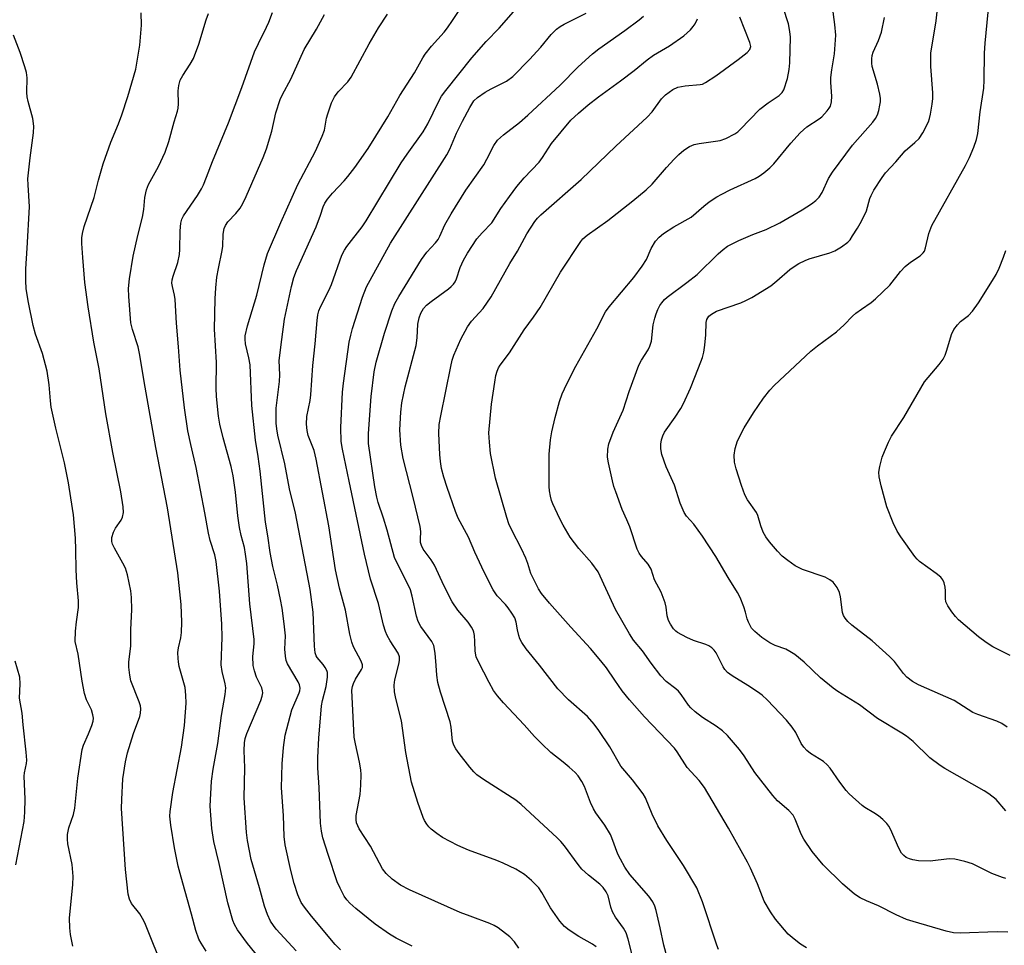
# Model space of a CAD drawing. Units: inches. Extents: x 1315764 to 1321765, y 545446 to 549447.
# Drawn here: x 1317205 to 1317454, y 548035 to 548269 of the extents above; entities that cross this region are included whole.
import ezdxf

# ---------------------------------------------------------------- set-up
doc = ezdxf.new("R2010")
doc.units = ezdxf.units.IN
doc.header["$MEASUREMENT"] = 0
doc.layers.add('Undefined', color=1, linetype='Continuous')

msp = doc.modelspace()

# ---------------------------------------------------------------- linework, layer by layer
at = {"layer": 'Undefined'}
for points, elevation in [([(1317303.82, 548034.9), (1317299.81, 548036.9), (1317298.06, 548037.98), (1317294.44, 548040.47), (1317289.57, 548044.47), (1317288.08, 548045.79), (1317287.3, 548046.63), (1317286.64, 548047.57), (1317285.56, 548049.62), (1317284.84, 548051.2), (1317282.53, 548058.07), (1317281.25, 548062.31), (1317280.85, 548064), (1317280.63, 548066.01), (1317280.31, 548075.04), (1317279.93, 548080.05), (1317279.92, 548082.67), (1317280.21, 548087.51), (1317280.92, 548095.66), (1317281.17, 548097.07), (1317282.09, 548100.61), (1317282.36, 548102.96), (1317282.36, 548104.1), (1317282.22, 548104.64), (1317281.84, 548105.4), (1317281.33, 548106.12), (1317279.82, 548107.9), (1317279.53, 548108.37), (1317279.27, 548109.13), (1317279.1, 548110.82), (1317278.77, 548119.42), (1317278.01, 548125.1), (1317274.29, 548144.4), (1317272.82, 548150.62), (1317271.6, 548156.95), (1317269.85, 548164.14), (1317269.56, 548165.78), (1317269.42, 548167.19), (1317269.38, 548170.97), (1317270.29, 548177.72), (1317270.34, 548179.42), (1317270.21, 548183.08), (1317270.81, 548188.36), (1317271.54, 548193.52), (1317273.31, 548201.8), (1317273.87, 548204.01), (1317274.53, 548205.77), (1317279.49, 548216.87), (1317280.62, 548219.79), (1317281.27, 548221.92), (1317281.71, 548222.88), (1317282.38, 548223.82), (1317283.69, 548225.39), (1317286.64, 548228.47), (1317287.57, 548229.58), (1317289.32, 548231.9), (1317292.67, 548236.69), (1317294.66, 548239.79), (1317297.62, 548244.64), (1317300.67, 548250.1), (1317304.39, 548255.8), (1317306.5, 548259.59), (1317307.12, 548260.56), (1317308.74, 548262.54), (1317311.89, 548266.13), (1317312.72, 548267.19), (1317313.99, 548269.01), (1317317.97, 548275.08)], 360), ([(1317454.34, 548090.28), (1317453.04, 548091.27), (1317451.75, 548091.84), (1317446.94, 548093.52), (1317445.66, 548094.05), (1317440.92, 548097.01), (1317431.91, 548100.98), (1317430.41, 548101.88), (1317429, 548102.94), (1317428.09, 548103.91), (1317425.81, 548106.87), (1317424.57, 548108.14), (1317420.2, 548112.15), (1317415.04, 548116.07), (1317414.05, 548117.03), (1317413.34, 548117.86), (1317412.92, 548118.53), (1317412.68, 548119.32), (1317412.19, 548123.3), (1317411.95, 548124.39), (1317411.37, 548125.64), (1317410.32, 548126.94), (1317409.45, 548127.61), (1317408.28, 548128.21), (1317402.59, 548130.22), (1317401.52, 548130.68), (1317400.75, 548131.11), (1317398.83, 548132.47), (1317397.45, 548133.58), (1317396.28, 548134.8), (1317394.22, 548137.16), (1317393.27, 548138.46), (1317392.62, 548139.65), (1317392.03, 548141.24), (1317391.24, 548143.86), (1317390.91, 548144.6), (1317388.7, 548147.81), (1317388.01, 548149.05), (1317387.11, 548151.44), (1317385.79, 548155.66), (1317385.39, 548157.37), (1317385.25, 548159.09), (1317385.55, 548160.78), (1317386.17, 548162.71), (1317387.82, 548166.03), (1317390.15, 548169.83), (1317392.69, 548173.51), (1317394.28, 548175.54), (1317395.44, 548176.75), (1317404.67, 548185.42), (1317406.36, 548186.78), (1317411.15, 548190.32), (1317413.13, 548192.08), (1317415.25, 548194.24), (1317416.1, 548194.99), (1317417.49, 548196.04), (1317419.97, 548197.71), (1317421.08, 548198.64), (1317424.69, 548202.06), (1317427.35, 548205.54), (1317428.55, 548206.81), (1317429.89, 548207.93), (1317432.33, 548209.49), (1317433.12, 548210.26), (1317433.41, 548210.72), (1317433.71, 548211.51), (1317434.55, 548215.19), (1317435.26, 548217.22), (1317443.82, 548232.38), (1317444.83, 548234.43), (1317445.96, 548237.02), (1317446.59, 548238.91), (1317446.91, 548240.5), (1317447.56, 548245.94), (1317448.42, 548251.91), (1317448.57, 548253.98), (1317448.66, 548260.78), (1317448.78, 548263.31), (1317449.8, 548273.76)], 380), ([(1317268.36, 548027.89), (1317262.15, 548035.61), (1317259.63, 548039.03), (1317258.85, 548040.43), (1317258.44, 548041.43), (1317257.2, 548045.9), (1317255.03, 548055.81), (1317253.64, 548061.41), (1317253.16, 548064.66), (1317252.72, 548070.34), (1317253.02, 548076.68), (1317253.44, 548079.72), (1317254.69, 548086.13), (1317255.56, 548093.22), (1317256.53, 548098.6), (1317256.64, 548100.21), (1317256.51, 548101.28), (1317255.74, 548104.4), (1317255.51, 548106.05), (1317255.71, 548112.97), (1317255.65, 548116.39), (1317255.11, 548124.68), (1317254.27, 548132.17), (1317253.93, 548133.9), (1317252.71, 548137.49), (1317252.25, 548139.37), (1317251.39, 548144.5), (1317249.17, 548155.97), (1317247.8, 548161.79), (1317247.07, 548165.26), (1317246.22, 548171.11), (1317245.15, 548180.6), (1317244.72, 548186.5), (1317244.18, 548192.53), (1317243.83, 548198.47), (1317243.67, 548199.55), (1317243.14, 548201.76), (1317243.04, 548202.62), (1317243.12, 548203.49), (1317243.31, 548204.35), (1317244.49, 548207.86), (1317244.92, 548209.87), (1317245.05, 548211.12), (1317245.13, 548215.85), (1317245.27, 548217.8), (1317245.52, 548218.76), (1317245.93, 548219.65), (1317249.51, 548224.79), (1317250.54, 548226.45), (1317251.05, 548227.49), (1317251.82, 548229.39), (1317253.27, 548233.4), (1317257.38, 548243.13), (1317260.76, 548252.08), (1317263.91, 548261.12), (1317264.91, 548263.26), (1317267, 548267.32), (1317267.57, 548268.64), (1317268.46, 548271.11)], 354), ([(1317330.83, 548034.36), (1317329.71, 548036.03), (1317328.54, 548037.3), (1317325.54, 548039.52), (1317324.56, 548040.12), (1317323.5, 548040.63), (1317318.45, 548042.46), (1317315.97, 548043.46), (1317303.17, 548049.13), (1317300.89, 548050.33), (1317298.78, 548051.89), (1317297.23, 548053.26), (1317296.3, 548054.47), (1317293.27, 548060.23), (1317290.43, 548064.58), (1317290.05, 548065.31), (1317289.76, 548066.08), (1317289.64, 548066.89), (1317289.66, 548068), (1317290.67, 548073.28), (1317290.85, 548075.66), (1317290.92, 548078.35), (1317290.81, 548079.5), (1317290.47, 548081.48), (1317289.44, 548086.05), (1317289.14, 548087.75), (1317288.58, 548099.63), (1317288.7, 548100.56), (1317288.97, 548101.37), (1317289.48, 548102.41), (1317291.01, 548104.92), (1317291.21, 548105.43), (1317291.24, 548106.09), (1317290.9, 548107.01), (1317288.95, 548110.64), (1317288.57, 548111.77), (1317288.04, 548113.79), (1317286.98, 548119.89), (1317285.4, 548125.49), (1317284.41, 548130.1), (1317282.71, 548141.26), (1317279.53, 548158.12), (1317279, 548160.27), (1317277.52, 548164.04), (1317277.25, 548165.35), (1317277.09, 548166.98), (1317277.18, 548168.91), (1317277.97, 548172.96), (1317278.17, 548174.38), (1317278.67, 548181.78), (1317279.26, 548187.26), (1317279.75, 548193.14), (1317279.94, 548194.57), (1317280.22, 548195.61), (1317280.62, 548196.63), (1317282.74, 548200.76), (1317283.43, 548202.31), (1317286.02, 548209.67), (1317286.68, 548210.94), (1317287.29, 548211.92), (1317291.14, 548216.88), (1317292.17, 548218.34), (1317301.05, 548233.02), (1317302.54, 548235.23), (1317306.64, 548240.87), (1317307.81, 548242.92), (1317310.45, 548248.47), (1317311.28, 548249.93), (1317312.3, 548251.32), (1317318.91, 548259.61), (1317322.58, 548263.73), (1317325.79, 548267.09), (1317330.03, 548271.92)], 362), ([(1317403.55, 548034.46), (1317402.05, 548035.4), (1317400.47, 548036.65), (1317398.97, 548037.98), (1317395.77, 548041.73), (1317394.46, 548043.6), (1317392.9, 548046.27), (1317391.19, 548050.65), (1317389.42, 548054.61), (1317388.66, 548056.14), (1317383.85, 548064.76), (1317377.78, 548075.05), (1317376.39, 548076.79), (1317373.37, 548080.1), (1317370.83, 548084.06), (1317370.15, 548085.01), (1317362.56, 548092.95), (1317358.81, 548097.2), (1317356.98, 548099.52), (1317355.08, 548102.16), (1317352.96, 548105.28), (1317351.58, 548107.06), (1317348.94, 548110.16), (1317343.97, 548115.56), (1317338.53, 548121.66), (1317336.54, 548124.08), (1317335.79, 548125.3), (1317334.33, 548128.12), (1317333.88, 548129.19), (1317333.1, 548131.7), (1317332.59, 548133.01), (1317331.45, 548135.4), (1317329.02, 548140.13), (1317328.31, 548141.71), (1317327.77, 548143.37), (1317324.88, 548153.28), (1317323.61, 548159.55), (1317323.36, 548162.42), (1317323.25, 548164.72), (1317323.9, 548171.96), (1317324.72, 548177.55), (1317325.02, 548179.25), (1317325.31, 548180.36), (1317325.65, 548181.15), (1317326.09, 548181.9), (1317328.46, 548184.98), (1317332.14, 548190.79), (1317334.51, 548194), (1317336.17, 548196.46), (1317341.35, 548205.36), (1317346.49, 548213.14), (1317347.03, 548213.78), (1317348.09, 548214.71), (1317353.36, 548218.5), (1317359.67, 548223.4), (1317363.03, 548226.19), (1317364.5, 548227.67), (1317368.18, 548231.87), (1317370.12, 548233.98), (1317371.31, 548235.16), (1317372.55, 548236.23), (1317373.96, 548237.16), (1317375.16, 548237.69), (1317376.44, 548237.97), (1317381.78, 548238.69), (1317383.15, 548239.19), (1317385.49, 548240.38), (1317386.2, 548240.88), (1317386.83, 548241.46), (1317391.8, 548246.64), (1317393.85, 548248.23), (1317396.71, 548250.08), (1317397.41, 548250.81), (1317397.83, 548251.53), (1317398.77, 548254.36), (1317399.21, 548256.61), (1317399.33, 548258.37), (1317399.54, 548264.87), (1317399.41, 548266.29), (1317399, 548268.22), (1317397.69, 548272.3)], 372), ([(1317454.54, 548038.46), (1317451.85, 548038.55), (1317442.46, 548038.19), (1317440.75, 548038.3), (1317438.93, 548038.68), (1317430.55, 548041.13), (1317428.92, 548041.69), (1317426.24, 548042.83), (1317421.84, 548045.11), (1317418.74, 548046.38), (1317417.16, 548047.14), (1317415.72, 548048.1), (1317412.68, 548050.7), (1317407.83, 548055.52), (1317404.99, 548058.89), (1317402.88, 548061.99), (1317402.24, 548063.27), (1317400.76, 548067.03), (1317400.21, 548068.03), (1317399.15, 548069.22), (1317396.24, 548071.68), (1317395.08, 548072.99), (1317390.48, 548078.81), (1317387.84, 548083.07), (1317386.61, 548084.68), (1317383.58, 548088.17), (1317382.35, 548089.38), (1317380.75, 548090.59), (1317377.28, 548092.76), (1317375.41, 548094.2), (1317374.31, 548095.17), (1317373.74, 548095.84), (1317371.89, 548098.54), (1317371.16, 548099.43), (1317370.54, 548100), (1317368.12, 548101.88), (1317366.71, 548103.28), (1317364.26, 548106.46), (1317362.12, 548109.58), (1317359.81, 548112.27), (1317358.79, 548113.9), (1317355.3, 548120.07), (1317350.88, 548129.58), (1317349.27, 548131.78), (1317345.95, 548135.46), (1317343.81, 548138.4), (1317342, 548141.42), (1317341.17, 548142.99), (1317339.41, 548146.79), (1317339.09, 548147.63), (1317338.83, 548148.69), (1317338.59, 548150.05), (1317338.5, 548151.18), (1317338.47, 548157.01), (1317338.52, 548159.33), (1317338.85, 548162.99), (1317339.18, 548164.97), (1317339.96, 548168.63), (1317341.08, 548172.68), (1317341.77, 548174.59), (1317342.91, 548177.18), (1317345.22, 548181.59), (1317350.54, 548191.03), (1317352.77, 548195.34), (1317353.69, 548196.64), (1317359.91, 548204.05), (1317362, 548206.9), (1317363.08, 548208.57), (1317364.3, 548211.35), (1317365.42, 548213.2), (1317366.34, 548214.23), (1317367.41, 548215.13), (1317370, 548216.83), (1317374.43, 548219.31), (1317377.61, 548222.12), (1317379, 548223.15), (1317380.9, 548224.41), (1317382.14, 548225.15), (1317384.28, 548226.22), (1317390.62, 548229.08), (1317391.61, 548229.67), (1317392.76, 548230.52), (1317394.33, 548231.79), (1317395.33, 548232.78), (1317399.63, 548238.04), (1317401.96, 548240.65), (1317403.69, 548242.11), (1317406.78, 548244.17), (1317407.45, 548244.71), (1317408.85, 548246.19), (1317409.36, 548246.87), (1317409.63, 548247.36), (1317409.87, 548248.45), (1317409.96, 548249.89), (1317409.94, 548251.03), (1317409.73, 548253.48), (1317409.76, 548254.61), (1317409.97, 548256.6), (1317410.63, 548260.64), (1317410.97, 548265.36), (1317410.78, 548268.04), (1317410.14, 548272.51)], 374), ([(1317454.02, 548069.15), (1317451.55, 548071.98), (1317449.73, 548073.45), (1317448.51, 548074.23), (1317438.61, 548079.83), (1317437.37, 548080.6), (1317434.77, 548082.56), (1317430.59, 548086.65), (1317428.86, 548088.04), (1317427.71, 548088.82), (1317421.59, 548092.52), (1317417.02, 548095.96), (1317411.53, 548099.33), (1317410.32, 548100.15), (1317407.16, 548102.78), (1317402.97, 548106.74), (1317400.6, 548108.69), (1317399.4, 548109.47), (1317398.39, 548110), (1317395.64, 548111), (1317394.34, 548111.61), (1317392.27, 548113), (1317390.48, 548114.48), (1317389.71, 548115.33), (1317388.87, 548116.85), (1317388.57, 548117.67), (1317388.18, 548119.39), (1317387.75, 548120.72), (1317386.83, 548123.08), (1317386.16, 548124.36), (1317383.78, 548128.14), (1317380.62, 548133.43), (1317377.28, 548138.6), (1317375.1, 548141.62), (1317373.22, 548143.71), (1317372.66, 548144.64), (1317371.65, 548146.93), (1317370.16, 548151.55), (1317368.04, 548156.14), (1317367.01, 548159.27), (1317366.76, 548160.72), (1317366.71, 548161.89), (1317366.87, 548162.96), (1317367.2, 548163.98), (1317367.7, 548164.96), (1317370.34, 548168.72), (1317371.77, 548170.9), (1317372.49, 548172.14), (1317374.21, 548176.07), (1317376.28, 548181.16), (1317377.26, 548183.79), (1317377.64, 548185.14), (1317377.89, 548186.9), (1317378.12, 548189.55), (1317378.22, 548192.68), (1317378.41, 548193.44), (1317378.91, 548194.27), (1317379.51, 548194.8), (1317380.79, 548195.5), (1317386.93, 548197.6), (1317388.25, 548198.2), (1317389.78, 548199.02), (1317394.54, 548201.96), (1317396.05, 548203.16), (1317399.33, 548206.03), (1317400.44, 548206.83), (1317401.66, 548207.55), (1317403.22, 548208.33), (1317404.29, 548208.75), (1317409.46, 548210.27), (1317410.78, 548210.75), (1317412.46, 548211.76), (1317414.03, 548212.94), (1317414.6, 548213.58), (1317415.26, 548214.54), (1317416.48, 548216.54), (1317417.46, 548218.33), (1317418.75, 548220.94), (1317419.64, 548224.02), (1317419.94, 548224.81), (1317420.65, 548226.09), (1317422.69, 548229.34), (1317423.58, 548230.5), (1317426.2, 548233.28), (1317428.52, 548236.05), (1317431.01, 548238.2), (1317432.05, 548239.22), (1317433, 548240.64), (1317434.44, 548243.44), (1317434.73, 548244.24), (1317434.98, 548245.34), (1317435.39, 548247.87), (1317435.54, 548249.28), (1317435.51, 548250.73), (1317435.03, 548257.45), (1317435.07, 548260.82), (1317436.43, 548269), (1317436.78, 548272.73)], 378), ([(1317241.17, 548028.43), (1317236.14, 548040.83), (1317235.62, 548041.88), (1317234.89, 548043.08), (1317232.85, 548045.71), (1317232.27, 548046.77), (1317231.97, 548048.1), (1317231.25, 548054.34), (1317230.32, 548069.69), (1317230.36, 548072.04), (1317230.64, 548077.24), (1317231.26, 548081.55), (1317231.76, 548083.8), (1317233.32, 548088.71), (1317234.94, 548093.03), (1317235.12, 548093.83), (1317235.19, 548094.9), (1317235.08, 548095.69), (1317234.76, 548096.73), (1317232.64, 548102.06), (1317232.36, 548103.46), (1317232.12, 548105.45), (1317232.12, 548106.85), (1317232.61, 548110.79), (1317232.62, 548114.95), (1317232.88, 548120.03), (1317232.8, 548123.12), (1317232.62, 548124.82), (1317231.76, 548128.82), (1317231.28, 548130.5), (1317230.64, 548131.78), (1317228.48, 548135.54), (1317228.03, 548136.55), (1317227.83, 548137.28), (1317227.85, 548138.27), (1317228.26, 548139.63), (1317228.77, 548140.61), (1317230.18, 548142.68), (1317230.53, 548143.4), (1317230.78, 548144.64), (1317230.74, 548146.07), (1317230.14, 548149.81), (1317228.09, 548159.76), (1317226.35, 548169.58), (1317224.63, 548180.91), (1317223.31, 548187.7), (1317221.84, 548196.61), (1317220.98, 548202.75), (1317220.48, 548209.09), (1317220.24, 548212.64), (1317220.22, 548214.11), (1317220.37, 548215.21), (1317220.84, 548216.9), (1317223.37, 548224.24), (1317224.44, 548228.64), (1317225.62, 548232.81), (1317227.57, 548238.27), (1317229.51, 548242.92), (1317230.35, 548245.21), (1317231.9, 548249.86), (1317233.93, 548256.76), (1317234.92, 548262.83), (1317235.35, 548267.88), (1317235.25, 548270.98)], 350), ([(1317251.68, 548033.61), (1317250.41, 548035.64), (1317249.86, 548036.68), (1317249.06, 548038.89), (1317248.01, 548042.96), (1317245.36, 548052.32), (1317244.65, 548055.14), (1317243.67, 548059.74), (1317242.76, 548065.51), (1317242.54, 548067.75), (1317242.55, 548068.98), (1317243.27, 548073.74), (1317245.46, 548085.25), (1317246.19, 548090.72), (1317246.66, 548096.4), (1317246.59, 548098.38), (1317246.37, 548100.32), (1317244.88, 548105.67), (1317244.66, 548106.81), (1317244.58, 548107.69), (1317244.57, 548109.17), (1317244.66, 548110.35), (1317245.32, 548112.9), (1317245.5, 548114.28), (1317245.55, 548116.87), (1317245.37, 548121.36), (1317244.5, 548129.31), (1317241.95, 548145.75), (1317238.93, 548161.05), (1317236.26, 548176.28), (1317234.86, 548184.85), (1317234.46, 548186.5), (1317233.06, 548190.87), (1317232.68, 548192.59), (1317232.1, 548199.23), (1317232.03, 548201.23), (1317232.26, 548203.73), (1317233.24, 548209.41), (1317234.43, 548214.65), (1317235.61, 548219.34), (1317235.92, 548221.25), (1317236.15, 548224.29), (1317236.57, 548226.24), (1317237.14, 548227.54), (1317239.6, 548232.08), (1317241.32, 548235.74), (1317242.22, 548238.42), (1317243.6, 548243.4), (1317244.48, 548246.09), (1317244.65, 548246.88), (1317244.73, 548247.93), (1317244.6, 548251.22), (1317244.81, 548252.6), (1317245.16, 548253.94), (1317245.76, 548255.17), (1317247.67, 548257.99), (1317248.48, 548259.47), (1317249.86, 548263.07), (1317251.68, 548269.2), (1317252.25, 548270.83)], 352), ([(1317274.44, 548033.72), (1317269.42, 548039.22), (1317268.71, 548040.1), (1317267.99, 548041.2), (1317267.18, 548042.88), (1317266.47, 548045), (1317265.21, 548049.64), (1317263.11, 548056.85), (1317262.14, 548061.6), (1317261.92, 548063.66), (1317261.32, 548072.4), (1317261.44, 548080.01), (1317261.3, 548084.42), (1317261.39, 548086.35), (1317261.56, 548087.42), (1317261.95, 548088.67), (1317265.55, 548097.08), (1317265.9, 548098.16), (1317266, 548098.95), (1317265.96, 548099.46), (1317265.75, 548100.23), (1317264.47, 548102.96), (1317263.92, 548104.56), (1317263.59, 548105.92), (1317263.5, 548108.15), (1317263.81, 548111.41), (1317263.81, 548112.49), (1317262.74, 548121.51), (1317261.95, 548131.73), (1317261.68, 548134.04), (1317261.38, 548135.71), (1317260.52, 548138.79), (1317260.14, 548140.84), (1317259.71, 548143.79), (1317259.09, 548149.77), (1317258.54, 548153.9), (1317258.02, 548156.21), (1317255.99, 548163.5), (1317255.19, 548166.94), (1317254.83, 548168.96), (1317254.28, 548173.9), (1317254.22, 548176.06), (1317254.31, 548182.53), (1317253.8, 548191), (1317253.98, 548198.62), (1317254.14, 548201.45), (1317254.41, 548204.1), (1317254.8, 548206.32), (1317255.78, 548210.87), (1317255.9, 548211.99), (1317256.02, 548214.96), (1317256.24, 548216.4), (1317256.56, 548217.17), (1317257.17, 548218.09), (1317259.2, 548220.2), (1317260.28, 548221.56), (1317261.01, 548222.75), (1317261.83, 548224.5), (1317266.1, 548234.4), (1317266.97, 548236.57), (1317268.3, 548241.02), (1317269.29, 548245.66), (1317270.46, 548249.03), (1317271.04, 548250.35), (1317273.08, 548254.24), (1317276.53, 548261.67), (1317279.58, 548266.85), (1317281.61, 548270.56)], 356), ([(1317285.68, 548034.01), (1317284.34, 548035.33), (1317278.32, 548042.52), (1317276.55, 548044.81), (1317275.77, 548045.99), (1317274.87, 548047.92), (1317274, 548050.73), (1317273.16, 548054.06), (1317271.72, 548060.51), (1317271.46, 548062.66), (1317271.26, 548067.97), (1317270.79, 548074.96), (1317270.95, 548081.04), (1317271.28, 548085.17), (1317271.7, 548088.3), (1317273.35, 548094.65), (1317275.22, 548098.95), (1317275.41, 548099.51), (1317275.48, 548100.17), (1317275.29, 548100.98), (1317274.94, 548101.77), (1317272.28, 548106.36), (1317271.96, 548107.17), (1317271.73, 548108.3), (1317271.6, 548110.02), (1317271.74, 548113.43), (1317271.46, 548116.43), (1317270.92, 548120.37), (1317270.51, 548122.62), (1317269.75, 548126.26), (1317268.57, 548130.97), (1317267.87, 548134.5), (1317267.33, 548138.72), (1317266.75, 548142.19), (1317265.34, 548155.06), (1317264.86, 548158.74), (1317264.2, 548162.92), (1317263.27, 548171.67), (1317262.79, 548181.91), (1317262.5, 548183.74), (1317261.65, 548187.3), (1317261.53, 548188.44), (1317261.58, 548189.31), (1317262.19, 548191.84), (1317264.5, 548199.58), (1317266.34, 548207.22), (1317267.2, 548210.11), (1317270.58, 548217.94), (1317274.88, 548227.55), (1317279.33, 548236.03), (1317281.07, 548239.76), (1317281.63, 548241.33), (1317282.16, 548244.34), (1317282.44, 548245.44), (1317283.42, 548248.22), (1317284.16, 548249.75), (1317285.13, 548251.04), (1317287.51, 548253.52), (1317288.41, 548254.72), (1317292.96, 548263.17), (1317295.29, 548267.17), (1317297.59, 548270.69)], 358), ([(1317350.39, 548034.7), (1317349.48, 548035.43), (1317345.97, 548037.36), (1317343.5, 548038.99), (1317342.34, 548039.89), (1317341.22, 548041.23), (1317338.82, 548044.59), (1317336.61, 548048.49), (1317335.85, 548049.63), (1317334.03, 548051.51), (1317332.23, 548053.02), (1317330.04, 548054.42), (1317326.87, 548055.9), (1317325.25, 548056.56), (1317318.08, 548059.18), (1317315.41, 548060.4), (1317311.5, 548062.37), (1317310.02, 548063.39), (1317308.6, 548064.5), (1317308, 548065.1), (1317307.5, 548065.74), (1317306.94, 548066.66), (1317306.59, 548067.44), (1317305.24, 548071.21), (1317303.65, 548076.37), (1317302.21, 548083.86), (1317301.1, 548091.87), (1317299.66, 548097.52), (1317299.35, 548099.22), (1317299.3, 548100.89), (1317299.4, 548102.27), (1317300.54, 548106.57), (1317300.64, 548107.35), (1317300.58, 548108.1), (1317300.24, 548109.06), (1317298.22, 548112.18), (1317297.52, 548113.46), (1317297.06, 548114.49), (1317296.57, 548116.13), (1317295.31, 548121.62), (1317293.24, 548127.72), (1317291.73, 548134.04), (1317287.91, 548152.52), (1317286.15, 548160.65), (1317285.86, 548162.53), (1317285.78, 548166.1), (1317286.22, 548175.04), (1317286.47, 548177.35), (1317287.91, 548187.69), (1317288.26, 548189.42), (1317288.74, 548191.1), (1317291.24, 548199.05), (1317292.27, 548201.66), (1317298.33, 548212.73), (1317312.57, 548235.05), (1317313.32, 548236.52), (1317315.05, 548240.51), (1317316.54, 548243.55), (1317318.39, 548247.05), (1317319.45, 548248.7), (1317320.35, 548249.6), (1317322.27, 548250.9), (1317323.78, 548251.79), (1317327.65, 548253.73), (1317329.25, 548254.86), (1317333.48, 548259.14), (1317336.34, 548262.31), (1317338.95, 548265.54), (1317340.36, 548266.84), (1317341.28, 548267.5), (1317342.26, 548268.08), (1317347.85, 548270.92)], 364), ([(1317359.53, 548032.36), (1317358.47, 548036.66), (1317357.94, 548038.27), (1317357.32, 548039.48), (1317355.3, 548042.22), (1317354.48, 548043.57), (1317354.04, 548044.74), (1317353.42, 548047.61), (1317352.94, 548048.62), (1317352.14, 548049.78), (1317351.31, 548050.56), (1317348.39, 548052.88), (1317346.76, 548054.4), (1317345.84, 548055.55), (1317342.35, 548060.31), (1317341.44, 548061.38), (1317340.49, 548062.33), (1317331.36, 548070.7), (1317330.01, 548071.86), (1317321.83, 548077.06), (1317320.2, 548078.25), (1317319.45, 548078.99), (1317318.42, 548080.2), (1317315.72, 548083.64), (1317314.89, 548084.82), (1317314.39, 548085.77), (1317314.04, 548086.77), (1317313.71, 548090.26), (1317313.44, 548091.65), (1317310.97, 548099.19), (1317310.34, 548101.62), (1317310.04, 548103.46), (1317309.92, 548105.86), (1317309.6, 548109), (1317309.26, 548110.95), (1317308.77, 548111.97), (1317306.03, 548115.74), (1317305.34, 548117.01), (1317304.94, 548118.39), (1317303.8, 548123.47), (1317303.38, 548125.02), (1317302.81, 548126.34), (1317300.1, 548131.62), (1317299.36, 548133.23), (1317297.49, 548140.15), (1317296.57, 548143.17), (1317295.23, 548147.13), (1317294.85, 548148.51), (1317294.34, 548151.05), (1317292.73, 548162.07), (1317292.79, 548164.57), (1317293.43, 548173.98), (1317294.22, 548180.19), (1317294.7, 548182.63), (1317296.84, 548189.98), (1317298.67, 548195.62), (1317299.44, 548197.47), (1317300.45, 548199.27), (1317306.14, 548208.58), (1317307.55, 548210.49), (1317309.73, 548212.79), (1317310.37, 548213.63), (1317310.85, 548214.51), (1317312.08, 548217.38), (1317313.66, 548220.14), (1317317.4, 548226.1), (1317321.94, 548232.57), (1317322.75, 548233.98), (1317324.46, 548237.44), (1317325.39, 548238.76), (1317326.9, 548240.14), (1317331, 548243.22), (1317333.12, 548245.06), (1317341.27, 548252.7), (1317345.82, 548257.3), (1317349.45, 548260.63), (1317351.05, 548261.86), (1317357.65, 548266.51), (1317361.23, 548269.24), (1317362.33, 548270.17)], 366), ([(1317368.34, 548032.05), (1317367.47, 548035.18), (1317366.57, 548039.54), (1317365.55, 548043.89), (1317365.22, 548045.03), (1317364.73, 548046.09), (1317363.7, 548047.52), (1317358.88, 548053.05), (1317357.63, 548054.9), (1317356.51, 548056.88), (1317355.89, 548058.17), (1317354.34, 548062.35), (1317353.99, 548063.12), (1317352.56, 548065.55), (1317350.32, 548068.65), (1317349.69, 548069.65), (1317348.96, 548071.26), (1317347.4, 548075.28), (1317346.75, 548076.54), (1317345.79, 548077.98), (1317345.03, 548078.82), (1317343.57, 548080.15), (1317342.06, 548081.44), (1317338.92, 548083.89), (1317336.63, 548086.09), (1317334.81, 548087.96), (1317332.19, 548090.9), (1317326.91, 548096.47), (1317325.4, 548098.2), (1317324.43, 548099.55), (1317323.3, 548101.56), (1317320.63, 548106.79), (1317320.05, 548108.12), (1317319.73, 548109.51), (1317319.7, 548112), (1317319.57, 548113.45), (1317319.41, 548114.3), (1317319.22, 548114.84), (1317318.79, 548115.61), (1317317.95, 548116.83), (1317315.39, 548119.86), (1317313.96, 548121.99), (1317311.93, 548125.95), (1317309.45, 548131.29), (1317308.62, 548132.65), (1317306.62, 548135.34), (1317306.17, 548136.25), (1317305.95, 548136.98), (1317305.89, 548137.82), (1317306.02, 548139.79), (1317305.88, 548141.1), (1317304.1, 548148.37), (1317301.52, 548158.27), (1317300.93, 548161.61), (1317300.7, 548165.52), (1317300.92, 548169.95), (1317301.24, 548172.31), (1317302.06, 548176.4), (1317304.79, 548186.88), (1317305.06, 548188.75), (1317305.29, 548192.2), (1317305.6, 548193.8), (1317306.01, 548194.98), (1317306.72, 548196.2), (1317307.48, 548197.08), (1317308.65, 548198.01), (1317313.02, 548201.19), (1317313.71, 548201.76), (1317314.26, 548202.35), (1317314.7, 548202.97), (1317315.05, 548203.69), (1317315.97, 548206.53), (1317316.8, 548208.46), (1317317.83, 548210.18), (1317320.19, 548213.79), (1317321.52, 548215.36), (1317323.97, 548217.89), (1317326.29, 548221.51), (1317328.42, 548224.56), (1317330.28, 548227.04), (1317332.16, 548229.28), (1317335.92, 548233.21), (1317336.81, 548234.38), (1317339.11, 548237.96), (1317343.93, 548243.81), (1317345.89, 548245.61), (1317348.38, 548247.72), (1317350.99, 548249.72), (1317356.52, 548253.75), (1317359.96, 548256.41), (1317363.25, 548259.09), (1317364.9, 548260.24), (1317368.89, 548262.67), (1317372.56, 548265.15), (1317374.2, 548266.69), (1317374.94, 548267.53), (1317375.41, 548268.21), (1317375.97, 548269.45)], 368), ([(1317381.31, 548034.06), (1317380.87, 548035.14), (1317377.24, 548046.09), (1317375.83, 548049.67), (1317372.43, 548055.34), (1317368.25, 548061.67), (1317365.97, 548065.34), (1317364.56, 548068.31), (1317362.85, 548072.42), (1317362.3, 548073.46), (1317359.58, 548076.94), (1317356.59, 548080.4), (1317353.81, 548085.32), (1317351.08, 548089.47), (1317349.89, 548091.1), (1317348.2, 548093.03), (1317343.36, 548097.22), (1317340.68, 548100), (1317336.05, 548105.96), (1317332.63, 548110.08), (1317331.54, 548111.69), (1317331.06, 548112.65), (1317330.77, 548113.49), (1317330.43, 548114.92), (1317330.15, 548116.88), (1317329.77, 548117.92), (1317329.05, 548119.13), (1317328.1, 548120.47), (1317327.41, 548121.32), (1317325.31, 548123.55), (1317324.34, 548125.01), (1317322.02, 548129.48), (1317319.7, 548134.56), (1317318.1, 548138.39), (1317315.46, 548143.14), (1317314.77, 548144.87), (1317312.66, 548150.93), (1317311.83, 548153.55), (1317311.26, 548155.74), (1317310.96, 548157.47), (1317310.8, 548159.23), (1317310.57, 548164.61), (1317310.67, 548166.83), (1317311.03, 548169.05), (1317313.61, 548181.51), (1317313.98, 548183.14), (1317314.37, 548184.4), (1317316.1, 548188.42), (1317317.82, 548191.55), (1317318.84, 548193.01), (1317320.81, 548195.07), (1317321.74, 548196.16), (1317323.82, 548199.17), (1317328.55, 548207.57), (1317330.45, 548210.66), (1317332.87, 548215.06), (1317334.82, 548218.18), (1317335.54, 548219.06), (1317336.36, 548219.87), (1317346.55, 548228.82), (1317355.38, 548237.25), (1317363.31, 548244.62), (1317364.5, 548245.92), (1317366.89, 548249.24), (1317367.91, 548250.24), (1317369.77, 548251.56), (1317371.02, 548252.18), (1317372.87, 548252.56), (1317376.69, 548252.85), (1317377.25, 548252.98), (1317378.02, 548253.33), (1317380.68, 548255.07), (1317386.29, 548259.14), (1317388.59, 548260.92), (1317389.29, 548261.73), (1317389.48, 548262.44), (1317389.29, 548263.47), (1317386.76, 548269.85)], 370), ([(1317454.02, 548052.03), (1317453.18, 548052.24), (1317450.47, 548053.3), (1317445.55, 548055.77), (1317443.64, 548056.34), (1317441.13, 548056.92), (1317439.71, 548056.96), (1317434.84, 548056.41), (1317431.91, 548056.49), (1317430.46, 548056.72), (1317429.61, 548057), (1317428.81, 548057.36), (1317428.17, 548057.83), (1317427.64, 548058.39), (1317426.94, 548059.67), (1317424.87, 548064.5), (1317424.45, 548065.23), (1317423.91, 548065.9), (1317422.88, 548066.93), (1317421.79, 548067.87), (1317420.64, 548068.63), (1317418.38, 548069.94), (1317417.67, 548070.45), (1317414.35, 548073.4), (1317413.58, 548074.27), (1317412, 548076.35), (1317409.55, 548079.91), (1317408.85, 548080.8), (1317407.91, 548081.58), (1317404.57, 548083.66), (1317403.71, 548084.43), (1317402.93, 548085.26), (1317402.25, 548086.19), (1317400.87, 548088.92), (1317399.96, 548090.29), (1317398.49, 548092.04), (1317393.67, 548097.22), (1317392.37, 548098.36), (1317391.21, 548099.22), (1317388.78, 548100.83), (1317384.78, 548103.31), (1317383.64, 548104.16), (1317382.96, 548104.9), (1317382.51, 548105.57), (1317380.71, 548109.11), (1317380.22, 548109.79), (1317379.6, 548110.38), (1317378.88, 548110.87), (1317378.09, 548111.25), (1317374.96, 548112.24), (1317373.33, 548112.96), (1317370.97, 548114.25), (1317370.51, 548114.6), (1317369.94, 548115.2), (1317369.14, 548116.34), (1317368.63, 548117.32), (1317368.35, 548118.43), (1317368.12, 548120.62), (1317367.82, 548121.72), (1317366.78, 548124.41), (1317365.09, 548127.53), (1317364.31, 548130.3), (1317363.55, 548131.54), (1317361.83, 548133.44), (1317361.25, 548134.34), (1317360.75, 548135.32), (1317358.88, 548140.94), (1317358.15, 548142.78), (1317356.99, 548145.36), (1317355.32, 548149.81), (1317354.86, 548151.21), (1317354.52, 548152.62), (1317353.5, 548157.16), (1317353.27, 548158.59), (1317353.33, 548160.6), (1317353.6, 548162), (1317354.66, 548164.93), (1317357.23, 548170.46), (1317358.76, 548175.18), (1317361.17, 548181.87), (1317361.83, 548183.14), (1317363.55, 548185.75), (1317363.98, 548186.68), (1317364.33, 548187.92), (1317364.81, 548192.11), (1317365.19, 548193.78), (1317365.52, 548194.86), (1317365.97, 548195.92), (1317366.49, 548196.94), (1317366.95, 548197.64), (1317367.67, 548198.47), (1317368.34, 548199.05), (1317373.34, 548202.79), (1317375.9, 548204.81), (1317381.21, 548210.01), (1317382.5, 548211.1), (1317383.63, 548211.94), (1317384.64, 548212.51), (1317386.5, 548213.36), (1317389.98, 548214.9), (1317393.35, 548216.19), (1317396.81, 548217.83), (1317402.46, 548221.12), (1317404.85, 548222.68), (1317405.98, 548223.54), (1317406.75, 548224.36), (1317407.57, 548225.5), (1317409.17, 548229.07), (1317410.17, 548230.68), (1317415.26, 548237.5), (1317420.41, 548243.36), (1317421.02, 548244.25), (1317421.52, 548245.19), (1317421.87, 548246.27), (1317422.18, 548247.65), (1317422.31, 548248.48), (1317422.33, 548249.32), (1317422.15, 548250.43), (1317421.55, 548252.92), (1317420.23, 548257.43), (1317420.13, 548258.27), (1317420.14, 548259.37), (1317420.24, 548260.19), (1317420.47, 548261.01), (1317421.79, 548263.97), (1317422.54, 548266.13), (1317423.29, 548269.78)], 376), ([(1317217.98, 548034.93), (1317217.41, 548037.83), (1317217.18, 548039.52), (1317217.16, 548042.01), (1317217.95, 548050.48), (1317218.01, 548052.49), (1317217.8, 548055.58), (1317216.74, 548060.8), (1317216.63, 548061.97), (1317216.62, 548063.14), (1317216.95, 548064.83), (1317218.12, 548068.18), (1317218.49, 548069.79), (1317219.2, 548077.44), (1317220.36, 548084.69), (1317220.69, 548085.78), (1317221.96, 548088.63), (1317222.79, 548090.75), (1317223.11, 548091.82), (1317223.18, 548092.62), (1317223.06, 548093.4), (1317222.66, 548094.69), (1317221.43, 548097.24), (1317220.93, 548098.8), (1317220.3, 548101.91), (1317219.33, 548108.74), (1317218.56, 548111.96), (1317218.67, 548114.61), (1317218.89, 548116.98), (1317219.39, 548120.59), (1317219.43, 548122.28), (1317218.99, 548126.83), (1317218.77, 548130.09), (1317218.73, 548135.18), (1317218.6, 548138.14), (1317218.12, 548144), (1317217.92, 548145.62), (1317216.89, 548152.08), (1317215.89, 548157.16), (1317213.63, 548165.97), (1317212.51, 548171.23), (1317212.29, 548172.81), (1317212, 548176.93), (1317211.49, 548180.39), (1317210.28, 548184.79), (1317208.54, 548189.69), (1317207.89, 548191.87), (1317206.74, 548197.74), (1317206.16, 548201.18), (1317206.04, 548203.25), (1317206.05, 548206.23), (1317206.43, 548211.45), (1317207.02, 548221.91), (1317206.63, 548227.48), (1317206.61, 548229.01), (1317207.17, 548234.29), (1317208.05, 548240.6), (1317208.1, 548242.31), (1317207.85, 548244.27), (1317206.64, 548248.56), (1317206.4, 548249.71), (1317206.33, 548250.86), (1317206.37, 548254.53), (1317206.24, 548255.89), (1317205.84, 548257.31), (1317204.61, 548260.96), (1317202.92, 548265.31)], 348), ([(1317455.14, 548108.43), (1317450.74, 548110.59), (1317449.03, 548111.75), (1317447.14, 548113.18), (1317442.04, 548117.48), (1317441.25, 548118.28), (1317440.36, 548119.47), (1317439.37, 548120.96), (1317438.88, 548122), (1317438.76, 548122.82), (1317438.76, 548124.82), (1317438.68, 548125.69), (1317438.43, 548126.81), (1317438.1, 548127.58), (1317437.56, 548128.23), (1317436.43, 548129.19), (1317432.2, 548132.23), (1317431.57, 548132.81), (1317431.02, 548133.48), (1317427.46, 548138.44), (1317426.51, 548139.89), (1317425.55, 548142.01), (1317423.94, 548146.06), (1317422.45, 548151.36), (1317421.99, 548153.65), (1317421.9, 548154.79), (1317422.13, 548156.25), (1317422.75, 548158.56), (1317423.28, 548160.01), (1317424.31, 548162.38), (1317425.13, 548163.92), (1317428.24, 548168.66), (1317433.4, 548177.65), (1317437.15, 548182.02), (1317438.16, 548183.39), (1317438.63, 548184.36), (1317439.11, 548185.65), (1317440.25, 548189.62), (1317440.87, 548190.87), (1317441.75, 548192.04), (1317442.54, 548192.91), (1317444.61, 548194.45), (1317445.62, 548195.52), (1317447.09, 548197.61), (1317450.67, 548203.28), (1317451.55, 548204.81), (1317452.33, 548206.4), (1317453.42, 548209.17), (1317453.98, 548210.85)], 382), ([(1317203.55, 548055.49), (1317205.61, 548066.44), (1317205.8, 548068.81), (1317205.93, 548072.07), (1317205.63, 548077.94), (1317205.72, 548078.78), (1317206.28, 548081.11), (1317206.34, 548081.93), (1317206.2, 548084.01), (1317205.39, 548090.92), (1317205.13, 548093.82), (1317204.49, 548097.63), (1317204.65, 548101.3), (1317204.54, 548102.95), (1317203.41, 548106.97)], 346)]:
    msp.add_lwpolyline(points, dxfattribs=dict(at, elevation=elevation))

doc.saveas('drawing.dxf')
